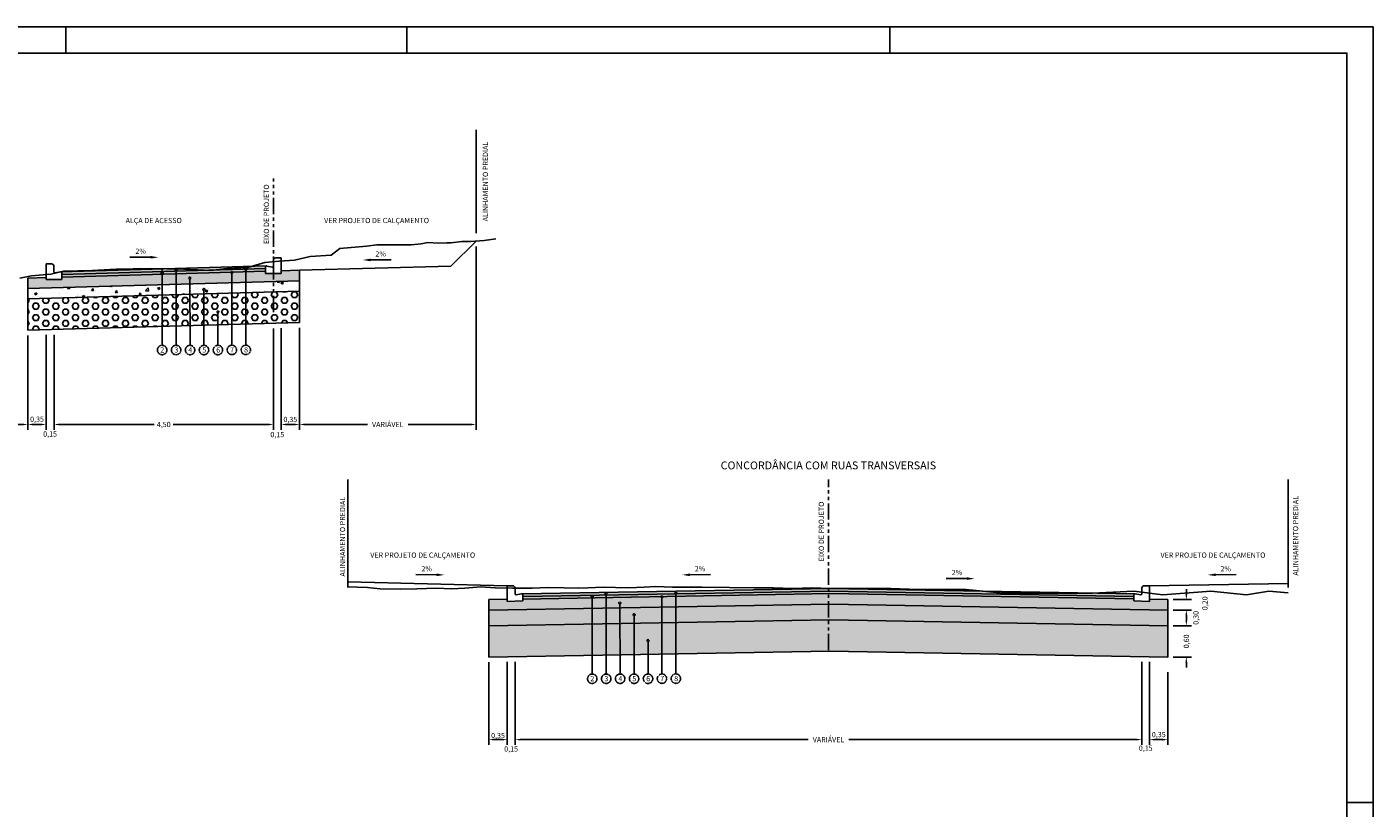
# Model space of a CAD drawing. Extents: x 17070 to 47008, y -5435 to 10823.
# Drawn here: x 44431 to 47008, y 4739 to 6235 of the extents above; entities that cross this region are included whole.
import ezdxf
from ezdxf.enums import TextEntityAlignment as Align

# ---------------------------------------------------------------- set-up
doc = ezdxf.new("R2010")
doc.units = 0
doc.header["$LTSCALE"] = 2.5
doc.linetypes.add('HIDDEN', pattern=[0.375, 0.25, -0.125])
doc.linetypes.add('PHANTOM2', pattern=[1.25, 0.625, -0.125, 0.125, -0.125, 0.125, -0.125])
doc.layers.get('0').update_dxf_attribs({"linetype": 'CONTINUOUS'})
doc.layers.get('DEFPOINTS').update_dxf_attribs({"linetype": 'CONTINUOUS'})
for name, color, linetype in [('COTAS', 2, 'CONTINUOUS'), ('FORMATO', 7, 'CONTINUOUS'), ('L-2', 2, 'CONTINUOUS'), ('OAUX-2', 2, 'HIDDEN'), ('OAUX-3', 3, 'CONTINUOUS'), ('TERRENO', 1, 'CONTINUOUS'), ('TXT-3', 3, 'CONTINUOUS'), ('TXT-4', 4, 'CONTINUOUS')]:
    doc.layers.add(name, color=color, linetype=linetype)
doc.styles.add('ROMANS', font='ARIAL.TTF')
doc.styles.add('RS-80', font='ARIAL.TTF', dxfattribs={"height": 10})
doc.dimstyles.new('RS-80$0', dxfattribs={"dimtxt": 0.001, "dimasz": 10, "dimexe": 10, "dimexo": 10, "dimgap": 5, "dimtad": 0, "dimzin": 1, "dimtxsty": 'RS-80', "dimcen": 0, "dimclrd": 2, "dimclre": 2, "dimclrt": 3, "dimaunit": 1, "dimazin": 3, "dimtfac": 1, "dimtofl": 0, "dimtmove": 0, "dimatfit": 3, "dimtolj": 1, "dimtzin": 1})

# ---------------------------------------------------------------- blocks, each defined once
blk = doc.blocks.new('*D12')
at = {"layer": 'COTAS', "color": 2}
for p, q in [((44432.8, 5633.5), (44432.8, 5463.5)), ((44307.8, 5598.2), (44307.8, 5463.5)), ((44317.8, 5473.5), (44331.4, 5473.5)), ((44422.8, 5473.5), (44409.1, 5473.5))]:
    blk.add_line(p, q, dxfattribs=at)
for points in [[(44317.8, 5475.2), (44317.8, 5471.9), (44307.8, 5473.5)], [(44422.8, 5475.2), (44422.8, 5471.9), (44432.8, 5473.5)]]:
    blk.add_solid(points, dxfattribs=at)
at = {"layer": 'DEFPOINTS', "color": 0}
for p in [(44432.8, 5643.5), (44307.8, 5608.2), (44432.8, 5473.5)]:
    blk.add_point(p, dxfattribs=at)
at = {"layer": 'COTAS', "color": 3, "insert": (44370.3, 5473.5), "char_height": 10, "attachment_point": 5, "style": 'RS-80'}
blk.add_mtext('\\A1;VARIÁVEL', dxfattribs=at)
blk = doc.blocks.new('*D13')
at = {"layer": 'COTAS', "color": 2}
for p, q in [((44482.8, 5645.3), (44482.8, 5463.5)), ((44903, 5657.4), (44903, 5463.5)), ((44492.8, 5473.5), (44674.7, 5473.5)), ((44893, 5473.5), (44711.1, 5473.5))]:
    blk.add_line(p, q, dxfattribs=at)
for points in [[(44492.8, 5475.2), (44492.8, 5471.9), (44482.8, 5473.5)], [(44893, 5475.2), (44893, 5471.9), (44903, 5473.5)]]:
    blk.add_solid(points, dxfattribs=at)
at = {"layer": 'DEFPOINTS', "color": 0}
for p in [(44482.8, 5655.3), (44903, 5667.4), (44903, 5473.5)]:
    blk.add_point(p, dxfattribs=at)
at = {"layer": 'COTAS', "color": 3, "insert": (44692.9, 5473.5), "char_height": 10, "attachment_point": 5, "style": 'RS-80'}
blk.add_mtext('\\A1;4,50', dxfattribs=at)
blk = doc.blocks.new('*D14')
at = {"layer": 'COTAS', "color": 2}
for p, q in [((45290.8, 5814.5), (45290.8, 5463.5)), ((44952.8, 5658.8), (44952.8, 5463.5)), ((44962.8, 5473.5), (45082.9, 5473.5)), ((45280.8, 5473.5), (45160.7, 5473.5))]:
    blk.add_line(p, q, dxfattribs=at)
for points in [[(44962.8, 5475.2), (44962.8, 5471.9), (44952.8, 5473.5)], [(45280.8, 5475.2), (45280.8, 5471.9), (45290.8, 5473.5)]]:
    blk.add_solid(points, dxfattribs=at)
at = {"layer": 'DEFPOINTS', "color": 0}
for p in [(45290.8, 5824.5), (44952.8, 5668.8), (45290.8, 5473.5)]:
    blk.add_point(p, dxfattribs=at)
at = {"layer": 'COTAS', "color": 3, "insert": (45121.8, 5473.5), "char_height": 10, "attachment_point": 5, "style": 'RS-80'}
blk.add_mtext('\\A1;VARIÁVEL', dxfattribs=at)
blk = doc.blocks.new('MEIO-FIOIPPUC')
for p, q in [((10, 0), (0, 0)), ((0, 0), (0, -30)), ((15, -15.6), (15, -5)), ((27.6, -15.5), (17.4, -17.5)), ((30, -30), (30, -17.4)), ((0, -30), (30, -30))]:
    blk.add_line(p, q)
for centre, radius, start, end in [((10, -5), 5, 0, 90), ((17, -15.6), 2, 180, 281.3099), ((28, -17.4), 2, 0, 101.3099)]:
    blk.add_arc(centre, radius, start, end)
blk = doc.blocks.new('*D17')
at = {"layer": 'COTAS', "color": 2}
for p, q in [((44467.8, 5644.9), (44467.8, 5463.5)), ((44482.8, 5645.3), (44482.8, 5463.5)), ((44457.8, 5473.5), (44447.8, 5473.5)), ((44492.8, 5473.5), (44502.8, 5473.5))]:
    blk.add_line(p, q, dxfattribs=at)
for points in [[(44457.8, 5475.2), (44457.8, 5471.9), (44467.8, 5473.5)], [(44492.8, 5475.2), (44492.8, 5471.9), (44482.8, 5473.5)]]:
    blk.add_solid(points, dxfattribs=at)
at = {"layer": 'DEFPOINTS', "color": 0}
for p in [(44467.8, 5654.9), (44482.8, 5655.3), (44467.8, 5473.5)]:
    blk.add_point(p, dxfattribs=at)
at = {"layer": 'COTAS', "color": 3, "insert": (44475.3, 5455.3), "char_height": 10, "attachment_point": 5, "style": 'RS-80'}
blk.add_mtext('\\A1;0,15', dxfattribs=at)
blk = doc.blocks.new('*D18')
at = {"layer": 'COTAS', "color": 2}
for p, q in [((44467.8, 5644.9), (44467.8, 5463.5)), ((44432.8, 5643.9), (44432.8, 5463.5)), ((44457.8, 5473.5), (44442.8, 5473.5))]:
    blk.add_line(p, q, dxfattribs=at)
for points in [[(44442.8, 5475.2), (44442.8, 5471.9), (44432.8, 5473.5)], [(44457.8, 5475.2), (44457.8, 5471.9), (44467.8, 5473.5)]]:
    blk.add_solid(points, dxfattribs=at)
at = {"layer": 'DEFPOINTS', "color": 0}
for p in [(44432.8, 5653.9), (44467.8, 5654.9), (44432.8, 5473.5)]:
    blk.add_point(p, dxfattribs=at)
at = {"layer": 'COTAS', "color": 3, "insert": (44450.3, 5483.6), "char_height": 10, "attachment_point": 5, "style": 'RS-80'}
blk.add_mtext('\\A1;0,35', dxfattribs=at)
blk = doc.blocks.new('*D19')
at = {"layer": 'COTAS', "color": 2}
for p, q in [((44903, 5657.4), (44903, 5463.5)), ((44917.8, 5657.8), (44917.8, 5463.5)), ((44893, 5473.5), (44883, 5473.5)), ((44927.8, 5473.5), (44937.8, 5473.5))]:
    blk.add_line(p, q, dxfattribs=at)
for points in [[(44893, 5475.2), (44893, 5471.9), (44903, 5473.5)], [(44927.8, 5475.2), (44927.8, 5471.9), (44917.8, 5473.5)]]:
    blk.add_solid(points, dxfattribs=at)
at = {"layer": 'DEFPOINTS', "color": 0}
for p in [(44903, 5667.4), (44917.8, 5667.8), (44917.8, 5473.5)]:
    blk.add_point(p, dxfattribs=at)
at = {"layer": 'COTAS', "color": 3, "insert": (44910.3, 5454.2), "char_height": 10, "attachment_point": 5, "style": 'RS-80'}
blk.add_mtext('\\A1;0,15', dxfattribs=at)
blk = doc.blocks.new('*D20')
at = {"layer": 'COTAS', "color": 2}
for p, q in [((44952.8, 5658.8), (44952.8, 5463.5)), ((44917.8, 5620.4), (44917.8, 5463.5)), ((44927.8, 5473.5), (44942.8, 5473.5))]:
    blk.add_line(p, q, dxfattribs=at)
for points in [[(44927.8, 5475.2), (44927.8, 5471.9), (44917.8, 5473.5)], [(44942.8, 5475.2), (44942.8, 5471.9), (44952.8, 5473.5)]]:
    blk.add_solid(points, dxfattribs=at)
at = {"layer": 'DEFPOINTS', "color": 0}
for p in [(44952.8, 5668.8), (44917.8, 5630.4), (44952.8, 5473.5)]:
    blk.add_point(p, dxfattribs=at)
at = {"layer": 'COTAS', "color": 3, "insert": (44935.3, 5483.1), "char_height": 10, "attachment_point": 5, "style": 'RS-80'}
blk.add_mtext('\\A1;0,35', dxfattribs=at)
blk = doc.blocks.new('*D48')
at = {"layer": 'COTAS', "color": 2}
for p, q in [((45365.8, 5019), (45365.8, 4860)), ((46565.4, 4989.1), (46565.4, 4860)), ((45375.8, 4870), (45926.7, 4870)), ((46555.4, 4870), (46004.5, 4870))]:
    blk.add_line(p, q, dxfattribs=at)
for points in [[(45375.8, 4871.7), (45375.8, 4868.3), (45365.8, 4870)], [(46555.4, 4871.7), (46555.4, 4868.3), (46565.4, 4870)]]:
    blk.add_solid(points, dxfattribs=at)
at = {"layer": 'DEFPOINTS', "color": 0}
for p in [(45365.8, 5029), (46565.4, 4999.1), (46565.4, 4870)]:
    blk.add_point(p, dxfattribs=at)
at = {"layer": 'COTAS', "color": 3, "insert": (45965.6, 4870), "char_height": 10, "attachment_point": 5, "style": 'RS-80'}
blk.add_mtext('\\A1;VARIÁVEL', dxfattribs=at)
blk = doc.blocks.new('*D49')
at = {"layer": 'COTAS', "color": 2}
for p, q in [((45315.4, 5018.1), (45315.4, 4860)), ((45350.4, 5018.7), (45350.4, 4860)), ((45325.4, 4870), (45340.4, 4870))]:
    blk.add_line(p, q, dxfattribs=at)
for points in [[(45325.4, 4871.7), (45325.4, 4868.3), (45315.4, 4870)], [(45340.4, 4871.7), (45340.4, 4868.3), (45350.4, 4870)]]:
    blk.add_solid(points, dxfattribs=at)
at = {"layer": 'DEFPOINTS', "color": 0}
for p in [(45315.4, 5028.1), (45350.4, 5028.7), (45350.4, 4870)]:
    blk.add_point(p, dxfattribs=at)
at = {"layer": 'COTAS', "color": 3, "insert": (45332.9, 4877.8), "char_height": 10, "attachment_point": 5, "style": 'RS-80'}
blk.add_mtext('\\A1;0,35', dxfattribs=at)
blk = doc.blocks.new('*D50')
at = {"layer": 'COTAS', "color": 2}
for p, q in [((45365.8, 5019), (45365.8, 4860)), ((45350.4, 4998.7), (45350.4, 4860)), ((45340.4, 4870), (45330.4, 4870)), ((45375.8, 4870), (45385.8, 4870))]:
    blk.add_line(p, q, dxfattribs=at)
for points in [[(45340.4, 4871.7), (45340.4, 4868.3), (45350.4, 4870)], [(45375.8, 4871.7), (45375.8, 4868.3), (45365.8, 4870)]]:
    blk.add_solid(points, dxfattribs=at)
at = {"layer": 'DEFPOINTS', "color": 0}
for p in [(45365.8, 5029), (45350.4, 5008.7), (45365.8, 4870)]:
    blk.add_point(p, dxfattribs=at)
at = {"layer": 'COTAS', "color": 3, "insert": (45357.9, 4852.2), "char_height": 10, "attachment_point": 5, "style": 'RS-80'}
blk.add_mtext('\\A1;0,15', dxfattribs=at)
blk = doc.blocks.new('*D51')
at = {"layer": 'COTAS', "color": 2}
for p, q in [((46580.4, 5018.8), (46580.4, 4860)), ((46615.4, 4999.1), (46615.4, 4860)), ((46605.4, 4870), (46590.4, 4870))]:
    blk.add_line(p, q, dxfattribs=at)
for points in [[(46590.4, 4871.7), (46590.4, 4868.3), (46580.4, 4870)], [(46605.4, 4871.7), (46605.4, 4868.3), (46615.4, 4870)]]:
    blk.add_solid(points, dxfattribs=at)
at = {"layer": 'DEFPOINTS', "color": 0}
for p in [(46580.4, 5028.8), (46615.4, 5009.1), (46580.4, 4870)]:
    blk.add_point(p, dxfattribs=at)
at = {"layer": 'COTAS', "color": 3, "insert": (46597.9, 4879.7), "char_height": 10, "attachment_point": 5, "style": 'RS-80'}
blk.add_mtext('\\A1;0,35', dxfattribs=at)
blk = doc.blocks.new('*D52')
at = {"layer": 'COTAS', "color": 2}
for p, q in [((46565.4, 5019.1), (46565.4, 4860)), ((46580.4, 4999.1), (46580.4, 4860)), ((46555.4, 4870), (46545.4, 4870)), ((46590.4, 4870), (46600.4, 4870))]:
    blk.add_line(p, q, dxfattribs=at)
for points in [[(46555.4, 4871.7), (46555.4, 4868.3), (46565.4, 4870)], [(46590.4, 4871.7), (46590.4, 4868.3), (46580.4, 4870)]]:
    blk.add_solid(points, dxfattribs=at)
at = {"layer": 'DEFPOINTS', "color": 0}
for p in [(46565.4, 5029.1), (46580.4, 5009.1), (46580.4, 4870)]:
    blk.add_point(p, dxfattribs=at)
at = {"layer": 'COTAS', "color": 3, "insert": (46572.9, 4853.6), "char_height": 10, "attachment_point": 5, "style": 'RS-80'}
blk.add_mtext('\\A1;0,15', dxfattribs=at)
blk = doc.blocks.new('*D53')
at = {"layer": 'COTAS', "color": 2}
for p, q in [((46650.7, 5148.2), (46650.7, 5158.2)), ((46625.4, 5138.2), (46660.7, 5138.2)), ((46625.4, 5118.2), (46660.7, 5118.2)), ((46650.7, 5108.2), (46650.7, 5098.2))]:
    blk.add_line(p, q, dxfattribs=at)
for points in [[(46649, 5148.2), (46652.3, 5148.2), (46650.7, 5138.2)], [(46649, 5108.2), (46652.3, 5108.2), (46650.7, 5118.2)]]:
    blk.add_solid(points, dxfattribs=at)
at = {"layer": 'DEFPOINTS', "color": 0}
for p in [(46615.4, 5138.2), (46615.4, 5118.2), (46650.7, 5118.2)]:
    blk.add_point(p, dxfattribs=at)
at = {"layer": 'COTAS', "color": 3, "insert": (46686.2, 5131.1), "char_height": 10, "attachment_point": 5, "rotation": 90, "style": 'RS-80'}
blk.add_mtext('\\A1;0,20', dxfattribs=at)
blk = doc.blocks.new('*D54')
at = {"layer": 'COTAS', "color": 2}
for p, q in [((46635.4, 5118.2), (46660.7, 5118.2)), ((46650.7, 5108.2), (46650.7, 5098.2)), ((46625.2, 5088.2), (46660.7, 5088.2))]:
    blk.add_line(p, q, dxfattribs=at)
for points in [[(46649, 5108.2), (46652.3, 5108.2), (46650.7, 5118.2)], [(46649, 5098.2), (46652.3, 5098.2), (46650.7, 5088.2)]]:
    blk.add_solid(points, dxfattribs=at)
at = {"layer": 'DEFPOINTS', "color": 0}
for p in [(46625.4, 5118.2), (46615.2, 5088.2), (46650.7, 5088.2)]:
    blk.add_point(p, dxfattribs=at)
at = {"layer": 'COTAS', "color": 3, "insert": (46669, 5103.2), "char_height": 10, "attachment_point": 5, "rotation": 90, "style": 'RS-80'}
blk.add_mtext('\\A1;0,30', dxfattribs=at)
blk = doc.blocks.new('*D55')
at = {"layer": 'COTAS', "color": 2}
for p, q in [((46650.7, 5098.2), (46650.7, 5108.2)), ((46625.4, 5088.2), (46660.7, 5088.2)), ((46625.4, 5028.2), (46660.7, 5028.2)), ((46650.7, 5018.2), (46650.7, 5008.2))]:
    blk.add_line(p, q, dxfattribs=at)
for points in [[(46649, 5098.2), (46652.3, 5098.2), (46650.7, 5088.2)], [(46649, 5018.2), (46652.3, 5018.2), (46650.7, 5028.2)]]:
    blk.add_solid(points, dxfattribs=at)
at = {"layer": 'DEFPOINTS', "color": 0}
for p in [(46615.4, 5088.2), (46615.4, 5028.2), (46650.7, 5028.2)]:
    blk.add_point(p, dxfattribs=at)
at = {"layer": 'COTAS', "color": 3, "insert": (46650.7, 5058.2), "char_height": 10, "attachment_point": 5, "rotation": 90, "style": 'RS-80'}
blk.add_mtext('\\A1;0,60', dxfattribs=at)

msp = doc.modelspace()

# ---------------------------------------------------------------- hatches: boundary and pattern name
at = {"layer": 'COTAS'}
h = msp.add_hatch(color=0, dxfattribs=at)
h.paths.add_polyline_path([(44687.821, 5769.237, -1), (44691.821, 5769.237, -0.41421356), (44689.821, 5767.237), (44689.821, 5766.309), (44777.109, 5768.808), (44730.811, 5770.865), (44696.208, 5771.494), (44495.763, 5765.754, -0.41421356), (44497.763, 5763.754), (44497.763, 5760.809), (44689.821, 5766.309), (44689.821, 5767.237, -0.41421356)])
h.paths.add_polyline_path([(44814.298, 5772.024), (44853.721, 5774.341), (44860.194, 5776.19), (44696.208, 5771.494), (44730.811, 5770.865), (44777.109, 5768.808), (44788.204, 5769.126)])
h.paths.add_polyline_path([(44887.763, 5775.036, -0.39754087), (44889.648, 5777.033), (44860.194, 5776.19), (44853.721, 5774.341), (44814.298, 5772.024), (44788.204, 5769.126), (44887.763, 5771.977)])
h = msp.add_hatch(dxfattribs=at)
h.set_pattern_fill('AR-CONC', color=256, scale=0.1, style=0)
h.set_pattern_definition([(50, (-341.76, 118.32), (18.218467, -1.5939086), [1.905, -20.955]), (355, (-341.76, 118.32), (-3.5242826, 19.105664), [1.524, -16.764]), (100.451, (-340.242, 118.187), (14.69425, 17.511669), [1.619, -17.809]), (46.1842, (-341.76, 123.4), (27.107904, -4.204233), [2.8575, -31.4325]), (96.6356, (-339.5, 123.05), (23.740423, 24.742556), [2.4285, -26.7135]), (351.184, (-341.76, 123.4), (23.74046, 24.742512), [2.286, -25.146]), (21, (-339.22, 122.13), (15.161488, -10.226552), [1.905, -20.955]), (326, (-339.22, 122.13), (6.180203, 18.4187966), [1.524, -16.764]), (71.4514, (-337.957, 121.278), (21.341649, 8.192286), [1.619, -17.809]), (37.5, (-341.76, 118.32), (0.3088603, 8.4555039), [0, -16.5608, 0, -17.018, 0, -16.8275]), (7.5, (-341.76, 118.32), (6.6819663, 10.0180575), [0, -9.7028, 0, -16.1798, 0, -6.4135]), (327.5, (-347.424, 118.32), (13.5590595, -0.5728744), [0, -6.35, 0, -19.812, 0, -26.289]), (317.5, (-349.964, 118.32), (14.812918, 2.542649), [0, -8.255, 0, -13.1572, 0, -18.669])])
h.paths.add_polyline_path([(44689.821, 5761.302), (44497.763, 5755.803), (44497.763, 5751.193), (44467.763, 5751.193), (44467.763, 5754.943), (44432.763, 5753.941), (44432.763, 5733.933), (44689.821, 5741.294)])
h.paths.add_polyline_path([(44716.518, 5762.067), (44689.821, 5761.302), (44689.821, 5741.294), (44716.518, 5742.059)])
h.paths.add_polyline_path([(44823.306, 5762.707, -0.46862105), (44821.339, 5765.069), (44716.518, 5762.067), (44716.518, 5742.059), (44823.306, 5745.117)])
h.paths.add_polyline_path([(44850.004, 5765.89), (44825.249, 5765.181, -0.48619813), (44823.306, 5762.707), (44823.306, 5745.117), (44850.004, 5745.881)])
h.paths.add_polyline_path([(44902.763, 5762.476), (44887.763, 5762.476), (44887.763, 5766.971), (44850.004, 5765.89), (44850.004, 5745.881), (44902.763, 5747.392)])
h.paths.add_polyline_path([(44952.763, 5768.832), (44917.763, 5767.83), (44917.763, 5762.476), (44902.763, 5762.476), (44902.763, 5747.392), (44952.763, 5748.824)])
h = msp.add_hatch(dxfattribs=at)
h.set_pattern_fill('AR-CONC', color=256, scale=0.25, style=0)
h.set_pattern_definition([(50, (-341.76, 118.32), (45.546167, -3.98477), [4.7625, -52.3875]), (355, (-341.76, 118.32), (-8.810706, 47.76416), [3.81, -41.91]), (100.451, (-337.965, 117.988), (36.735625, 43.77917), [4.0475, -44.5225]), (46.1842, (-341.76, 131.02), (67.76976, -10.51058), [7.14375, -78.58125]), (96.6356, (-336.11, 130.144), (59.35106, 61.85639), [6.07125, -66.78375]), (351.184, (-341.76, 131.02), (59.35115, 61.85628), [5.715, -62.865]), (21, (-335.41, 127.845), (37.90372, -25.56638), [4.7625, -52.3875]), (326, (-335.41, 127.845), (15.450507, 46.04699), [3.81, -41.91]), (71.4514, (-332.25, 125.714), (53.354123, 20.480714), [4.0475, -44.5225]), (37.5, (-341.76, 118.32), (0.772151, 21.13876), [0, -41.402, 0, -42.545, 0, -42.06875]), (7.5, (-341.76, 118.32), (16.704916, 25.045144), [0, -24.257, 0, -40.4495, 0, -16.03375]), (327.5, (-355.92, 118.32), (33.897649, -1.432186), [0, -15.875, 0, -49.53, 0, -65.7225]), (317.5, (-362.27, 118.32), (37.032295, 6.356623), [0, -20.6375, 0, -32.893, 0, -46.6725])])
h.paths.add_polyline_path([(44689.821, 5741.294), (44432.763, 5733.933), (44432.763, 5713.925), (44689.821, 5721.286)])
h.paths.add_polyline_path([(44716.518, 5742.059), (44689.821, 5741.294), (44689.821, 5721.286), (44716.518, 5722.051)])
h.paths.add_polyline_path([(44742.793, 5736.236, -0.42695638), (44740.706, 5738.234, -1), (44744.706, 5738.234, -0.40158454), (44742.793, 5736.236), (44742.844, 5722.805), (44823.306, 5725.109), (44823.306, 5745.117), (44716.518, 5742.059), (44716.518, 5722.051), (44742.844, 5722.805)])
h.paths.add_polyline_path([(44850.004, 5745.881), (44823.306, 5745.117), (44823.306, 5725.109), (44850.004, 5725.873)])
h.paths.add_polyline_path([(44902.763, 5747.392), (44850.004, 5745.881), (44850.004, 5725.873), (44902.763, 5727.384)])
h.paths.add_polyline_path([(44952.763, 5748.824), (44902.763, 5747.392), (44902.763, 5727.384), (44952.763, 5728.816)])
h = msp.add_hatch(color=253, dxfattribs=at)
h.paths.add_polyline_path([(44689.821, 5761.307), (44689.821, 5766.309), (44497.763, 5760.809), (44497.763, 5755.807)])
h.paths.add_polyline_path([(44714.518, 5764.549, -1), (44718.518, 5764.549, -0.41421356), (44716.518, 5762.549), (44716.518, 5762.071), (44887.763, 5766.975), (44887.763, 5771.977), (44788.204, 5769.126), (44782.99, 5768.547), (44777.109, 5768.808), (44689.821, 5766.309), (44689.821, 5761.307), (44716.518, 5762.071), (44716.518, 5762.549, -0.41421356)])
for color, points in [(0, [(44691.821, 5769.237, 1), (44687.821, 5769.237, 1)]), (253, [(44718.518, 5764.549, 1), (44714.518, 5764.549, 1)]), (0, [(46260.051, 5154.476), (46300.826, 5150.772), (46392.562, 5150.772), (46469.929, 5150.772)])]:
    msp.add_hatch(color=color, dxfattribs=at).paths.add_polyline_path(points)
h = msp.add_hatch(dxfattribs=at)
h.set_pattern_fill('HEX', color=256, scale=2, style=0)
h.set_pattern_definition([(0, (-341.76, 118.32), (0, 10.99852), [6.35, -12.7]), (120, (-341.76, 118.32), (-9.5249977, -5.49926), [6.35, -12.7]), (60, (-335.41, 118.32), (-9.5249977, 5.49926), [6.35, -12.7])])
h.paths.add_polyline_path([(44689.821, 5721.286), (44432.763, 5713.925), (44432.763, 5653.9), (44689.821, 5661.262)])
h.paths.add_polyline_path([(44716.518, 5722.051), (44689.821, 5721.286), (44689.821, 5661.262), (44716.518, 5662.026)])
h.paths.add_polyline_path([(44742.844, 5722.805), (44716.518, 5722.051), (44716.518, 5662.026), (44743.072, 5662.786)])
h.paths.add_polyline_path([(44769.914, 5712.875, -0.41421356), (44767.914, 5714.875, -1), (44771.914, 5714.875, -0.41421356), (44769.914, 5712.875), (44769.914, 5663.555), (44796.611, 5664.32), (44796.611, 5672.88, -0.41421356), (44794.611, 5674.88, -1), (44798.611, 5674.88, -0.41421356), (44796.611, 5672.88), (44796.611, 5664.32), (44823.306, 5665.084), (44823.306, 5725.109), (44742.844, 5722.805), (44743.072, 5662.786), (44769.914, 5663.555)])
h.paths.add_polyline_path([(44850.004, 5725.873), (44823.306, 5725.109), (44823.306, 5665.084), (44850.004, 5665.849)])
h.paths.add_polyline_path([(44952.763, 5728.816), (44850.004, 5725.873), (44850.004, 5665.849), (44952.763, 5668.791)])
h = msp.add_hatch(color=0, dxfattribs=at)
h.paths.add_polyline_path([(45965.414, 5154.59), (45965.414, 5159.591), (45379.059, 5149.241, -0.32093581), (45380.414, 5147.348), (45380.414, 5144.264), (45513.226, 5146.608), (45513.226, 5147.203, -0.41421356), (45511.226, 5149.203, -1), (45515.226, 5149.203, -0.41421356), (45513.226, 5147.203), (45513.226, 5146.608)])
h.paths.add_polyline_path([(45515.226, 5149.203, 1), (45511.226, 5149.203, 1)], flags=17)
h.paths.add_polyline_path([(45967.864, 5159.634), (45965.414, 5159.591), (45965.414, 5154.59), (45967.864, 5154.633), (46550.414, 5144.35), (46550.414, 5147.348, -0.36749537), (46552.091, 5149.321), (46469.929, 5150.772), (46392.562, 5150.772), (46300.826, 5150.772), (46260.051, 5154.476)])
h = msp.add_hatch(color=254, dxfattribs=at)
h.paths.add_polyline_path([(45967.864, 5154.633), (45965.414, 5154.59), (45965.414, 5149.589), (45967.819, 5149.632), (46550.414, 5139.348), (46550.414, 5144.35)])
h.paths.add_polyline_path([(45965.414, 5154.59), (45513.226, 5146.608), (45513.226, 5141.607), (45539.923, 5142.079), (45539.923, 5142.623, -0.41421356), (45537.923, 5144.623, -1), (45541.923, 5144.623, -0.41421356), (45539.923, 5142.623), (45539.923, 5142.079), (45965.414, 5149.589)])
h.paths.add_polyline_path([(45541.923, 5144.623, 1), (45537.923, 5144.623, 1)], flags=17)
h.paths.add_polyline_path([(45513.226, 5146.608), (45380.414, 5144.264), (45380.414, 5139.263), (45513.226, 5141.607)])
h = msp.add_hatch(dxfattribs=at)
h.set_pattern_fill('AR-CONC', color=256, scale=0.1, style=0)
h.set_pattern_definition([(50, (6595.434, -208.682), (18.218467, -1.5939086), [1.905, -20.955]), (355, (6595.434, -208.682), (-3.524283, 19.105664), [1.524, -16.764]), (100.451, (6596.953, -208.814), (14.69425, 17.511669), [1.619, -17.809]), (46.1842, (6595.434, -203.602), (27.107904, -4.204233), [2.8575, -31.4325]), (96.6356, (6597.693, -203.952), (23.740423, 24.742556), [2.4285, -26.7135]), (351.184, (6595.434, -203.602), (23.74046, 24.742512), [2.286, -25.146]), (21, (6597.974, -204.872), (15.161488, -10.226552), [1.905, -20.955]), (326, (6597.974, -204.872), (6.180203, 18.418797), [1.524, -16.764]), (71.4514, (6599.238, -205.724), (21.341649, 8.192286), [1.619, -17.809]), (37.5, (6595.4344, -208.6817), (0.3088603, 8.4555039), [0, -16.5608, 0, -17.018, 0, -16.8275]), (7.5, (6595.434, -208.682), (6.6819663, 10.0180575), [0, -9.7028, 0, -16.1798, 0, -6.4135]), (327.5, (6589.77, -208.682), (13.5590595, -0.5728744), [0, -6.35, 0, -19.812, 0, -26.289]), (317.5, (6587.23, -208.682), (14.812918, 2.542649), [0, -8.255, 0, -13.1572, 0, -18.669])])
h.paths.add_polyline_path([(45513.226, 5141.606), (45380.414, 5139.261), (45380.414, 5135.572), (45350.414, 5134.787), (45350.414, 5138.732), (45315.414, 5138.114), (45315.414, 5118.111), (45513.226, 5121.603)])
h.paths.add_polyline_path([(45539.923, 5142.077), (45513.226, 5141.606), (45513.226, 5121.603), (45539.923, 5122.074)])
h.paths.add_polyline_path([(45568.111, 5131.612, -0.41428931), (45566.11, 5129.612), (45566.137, 5122.537), (45646.711, 5123.959), (45646.711, 5141.492, -0.48003503), (45644.759, 5143.928), (45539.923, 5142.077), (45539.923, 5122.074), (45566.137, 5122.537), (45566.11, 5129.612, -0.41413782), (45564.111, 5131.612, -1)])
h.paths.add_polyline_path([(45673.409, 5144.433), (45648.647, 5143.996, -0.06376046), (45648.711, 5143.492, -0.41421356), (45646.711, 5141.492), (45646.711, 5123.959), (45673.409, 5124.43)])
h.paths.add_polyline_path([(45965.414, 5149.588), (45673.409, 5144.433), (45673.409, 5124.43), (45965.414, 5129.585)])
h.paths.add_polyline_path([(46550.414, 5139.348), (45967.864, 5149.631), (45965.414, 5149.588), (45965.414, 5129.585), (45967.864, 5129.628), (46615.414, 5118.198), (46615.414, 5138.201), (46580.414, 5138.818), (46580.414, 5134.787), (46550.414, 5135.572)])
h = msp.add_hatch(dxfattribs=at)
h.set_pattern_fill('AR-CONC', color=2, scale=0.25, style=0)
h.set_pattern_definition([(50, (-2739.544, 1025.83), (45.546167, -3.98477), [4.7625, -52.3875]), (355, (-2739.544, 1025.83), (-8.810706, 47.76416), [3.81, -41.91]), (100.451, (-2735.75, 1025.497), (36.735625, 43.77917), [4.0475, -44.5225]), (46.1842, (-2739.544, 1038.53), (67.76976, -10.51058), [7.14375, -78.58125]), (96.6356, (-2733.9, 1037.65), (59.35106, 61.85639), [6.07125, -66.78375]), (351.184, (-2739.544, 1038.53), (59.35115, 61.85628), [5.715, -62.865]), (21, (-2733.194, 1035.354), (37.90372, -25.56638), [4.7625, -52.3875]), (326, (-2733.194, 1035.354), (15.450507, 46.04699), [3.81, -41.91]), (71.4514, (-2730.036, 1033.223), (53.354123, 20.480714), [4.0475, -44.5225]), (37.5, (-2739.544, 1025.829), (0.772151, 21.1387597), [0, -41.402, 0, -42.545, 0, -42.06875]), (7.5, (-2739.544, 1025.829), (16.704916, 25.045144), [0, -24.257, 0, -40.4495, 0, -16.03375]), (327.5, (-2753.705, 1025.829), (33.897649, -1.432186), [0, -15.875, 0, -49.53, 0, -65.7225]), (317.5, (-2760.055, 1025.83), (37.032295, 6.356623), [0, -20.6375, 0, -32.893, 0, -46.6725])])
h.paths.add_polyline_path([(45513.226, 5121.603), (45315.414, 5118.111), (45315.414, 5088.106), (45513.226, 5091.598)])
h.paths.add_polyline_path([(45539.923, 5122.074), (45513.226, 5121.603), (45513.226, 5091.598), (45539.923, 5092.069)])
h.paths.add_polyline_path([(45566.137, 5122.537), (45539.923, 5122.074), (45539.923, 5092.069), (45566.252, 5092.534)])
h.paths.add_polyline_path([(45646.711, 5123.959), (45566.137, 5122.537), (45566.252, 5092.534), (45593.319, 5093.012), (45593.319, 5107.024, -0.41421356), (45591.319, 5109.024, -1), (45595.319, 5109.024, -0.41421356), (45593.319, 5107.024), (45593.319, 5093.012), (45646.711, 5093.954)])
h.paths.add_polyline_path([(45673.409, 5124.43), (45646.711, 5123.959), (45646.711, 5093.954), (45673.409, 5094.426)])
h.paths.add_polyline_path([(45965.414, 5129.585), (45673.409, 5124.43), (45673.409, 5094.426), (45965.414, 5099.58)])
h.paths.add_polyline_path([(46615.414, 5118.198), (45967.864, 5129.628), (45965.414, 5129.585), (45965.414, 5099.58), (45967.864, 5099.623), (46615.414, 5088.193)])
h = msp.add_hatch(dxfattribs=at)
h.set_pattern_fill('HEX', color=256, scale=2, style=0)
h.set_pattern_definition([(0, (-2739.544, 1025.829), (0, 10.99852), [6.35, -12.7]), (120, (-2739.544, 1025.829), (-9.5249977, -5.49926), [6.35, -12.7]), (60, (-2733.194, 1025.829), (-9.5249977, 5.49926), [6.35, -12.7])])
h.paths.add_polyline_path([(46615.414, 5088.193), (45967.864, 5099.623), (45673.409, 5094.426), (45673.409, 5034.416), (45967.864, 5039.614), (46615.414, 5028.183)])
h.paths.add_polyline_path([(45673.409, 5094.426), (45646.711, 5093.954), (45646.711, 5033.945), (45673.409, 5034.416)])
h.paths.add_polyline_path([(45646.711, 5093.954), (45593.319, 5093.012), (45593.319, 5033.002), (45620.016, 5033.474), (45620.016, 5057.533, -0.41421356), (45618.016, 5059.533, -1), (45622.016, 5059.533, -0.41421356), (45620.016, 5057.533), (45620.016, 5033.474), (45646.711, 5033.945)])
h.paths.add_polyline_path([(45593.319, 5093.012), (45566.252, 5092.534), (45566.48, 5032.529), (45593.319, 5033.002)])
h.paths.add_polyline_path([(45566.252, 5092.534), (45539.923, 5092.069), (45539.923, 5032.06), (45566.48, 5032.529)])
h.paths.add_polyline_path([(45539.923, 5092.069), (45513.226, 5091.598), (45513.226, 5031.589), (45539.923, 5032.06)])
h.paths.add_polyline_path([(45513.226, 5091.598), (45315.414, 5088.106), (45315.414, 5028.097), (45513.226, 5031.589)])

# ---------------------------------------------------------------- linework, layer by layer
at = {"layer": 'COTAS', "color": 2}
for p, q in [((45290.849, 5839.878), (45290.849, 6037.699)), ((45242.763, 5776.455), (45290.849, 5824.542)), ((44952.763, 5768.874), (45242.763, 5776.455)), ((44952.763, 5668.791), (44952.763, 5768.874)), ((45045.414, 5161.266), (45045.414, 5367.87)), ((46845.414, 5161.266), (46845.414, 5367.87))]:
    msp.add_line(p, q, dxfattribs=at)
for points in [[(44889.763, 5777.036), (44495.648, 5765.75)], [(44467.763, 5754.943), (44432.763, 5753.941)], [(44432.763, 5753.941), (44432.763, 5653.9)], [(44952.763, 5748.824), (44432.763, 5733.933)], [(44887.763, 5771.977), (44497.763, 5760.809)], [(44887.763, 5766.975), (44497.763, 5755.807)], [(44887.763, 5766.971), (44497.763, 5755.803)], [(44952.763, 5768.836), (44917.763, 5767.834)], [(44952.763, 5768.832), (44917.763, 5767.83)], [(44952.763, 5728.816), (44432.763, 5713.925)], [(44952.763, 5668.791), (44432.763, 5653.9)], [(45350.414, 5164.787), (45045.414, 5171.904)], [(45967.864, 5159.634), (45379.059, 5149.241)], [(45967.952, 5154.635), (45380.414, 5144.264)], [(45967.775, 5154.635), (46550.414, 5144.35)], [(45967.864, 5159.634), (46552.806, 5149.309)], [(46580.414, 5164.787), (46845.414, 5169.202)], [(45350.414, 5138.732), (45315.414, 5138.114)], [(46615.414, 5138.201), (46615.414, 5028.183), (45967.864, 5039.614), (45315.414, 5028.097), (45315.414, 5138.114)], [(46615.414, 5118.198), (45967.864, 5129.628), (45315.414, 5118.111)], [(45968.04, 5149.636), (45380.414, 5139.263)], [(46550.414, 5139.348), (45967.864, 5149.631), (45380.414, 5139.261)], [(46580.414, 5138.818), (46615.414, 5138.201)], [(46615.414, 5088.193), (45967.864, 5099.623), (45315.414, 5088.106)]]:
    msp.add_lwpolyline(points, dxfattribs=at)
at = {"layer": 'FORMATO'}
for p, q in [((44505.673, 6234.806), (44505.673, 6184.806)), ((45158.173, 6234.806), (45158.173, 6184.806)), ((46083.173, 6234.806), (46083.173, 6184.806)), ((46958.173, 4749.806), (47008.173, 4749.806))]:
    msp.add_line(p, q, dxfattribs=at)
msp.add_lwpolyline([(42803.173, 6234.806), (47008.173, 6234.806), (47008.173, 3264.806), (42803.173, 3264.806)], close=True, dxfattribs=at)
at = {"layer": 'FORMATO', "color": 6}
msp.add_lwpolyline([(46958.173, 3314.806), (46958.173, 6184.806), (42928.173, 6184.806), (42928.173, 3314.806)], close=True, dxfattribs=at)
at = {"layer": 'L-2'}
for p, q in [((44628.19, 5793.992), (44667.862, 5793.715)), ((45128.46, 5788.902), (45088.788, 5788.625)), ((45175.689, 5185.962), (45215.361, 5185.685)), ((45739.866, 5185.962), (45700.194, 5185.685)), ((46746.239, 5185.962), (46706.568, 5185.685)), ((46190.962, 5178.719), (46230.634, 5178.442))]:
    msp.add_line(p, q, dxfattribs=at)
for points in [[(44667.829, 5791.215), (44667.895, 5796.215), (44682.861, 5793.518)], [(45088.821, 5786.125), (45088.755, 5791.124), (45073.789, 5788.427)], [(45215.328, 5183.185), (45215.394, 5188.185), (45230.36, 5185.488)], [(45700.227, 5183.185), (45700.161, 5188.185), (45685.195, 5185.488)], [(46230.601, 5175.942), (46230.666, 5180.942), (46245.632, 5178.245)], [(46706.6, 5183.185), (46706.535, 5188.185), (46691.569, 5185.488)]]:
    msp.add_solid(points, dxfattribs=at)
at = {"layer": 'OAUX-2', "color": 10, "linetype": 'CONTINUOUS'}
for p, q in [((44689.821, 5761.927), (44689.821, 5625.107)), ((44716.518, 5767.644), (44716.518, 5625.107)), ((44742.716, 5751.525), (44743.216, 5625.107)), ((44823.306, 5762.707), (44823.306, 5625.33)), ((44850.004, 5769.051), (44850.004, 5625.33)), ((44769.914, 5729.796), (44769.914, 5625.107)), ((44796.611, 5687.15), (44796.611, 5625.107)), ((45513.226, 5142.127), (45513.226, 4995.628)), ((45539.923, 5147.517), (45539.923, 4995.628)), ((45566.11, 5129.612), (45566.621, 4995.628)), ((45646.711, 5141.492), (45646.711, 4995.852)), ((45673.409, 5148.298), (45673.409, 4995.852)), ((45593.319, 5107.024), (45593.319, 4995.628)), ((45620.016, 5057.533), (45620.016, 4995.628))]:
    msp.add_line(p, q, dxfattribs=at)
at = {"layer": 'OAUX-2', "color": 1}
for centre in [(44850.004, 5771.051), (44689.821, 5763.927), (44716.518, 5769.644), (44742.706, 5753.525), (44823.306, 5764.707), (44769.914, 5731.796), (44796.611, 5689.15), (45513.226, 5144.127), (45539.923, 5149.517), (45566.111, 5131.612), (45646.711, 5143.492), (45673.409, 5150.298), (45593.319, 5109.024), (45620.016, 5059.533)]:
    msp.add_circle(centre, 2, dxfattribs=at)
at = {"layer": 'OAUX-2', "color": 2}
for centre in [(44689.847, 5616.087), (44716.545, 5616.087), (44743.243, 5616.087), (44769.94, 5616.087), (44796.638, 5616.087), (44823.333, 5616.31), (44850.03, 5616.31), (45513.252, 4986.608), (45539.95, 4986.608), (45566.648, 4986.608), (45593.345, 4986.608), (45620.043, 4986.608), (45646.738, 4986.832), (45673.435, 4986.832)]:
    msp.add_circle(centre, 9.02, dxfattribs=at)
at = {"layer": 'OAUX-3'}
for p, q in [((45360.414, 5164.787), (45350.414, 5164.787)), ((45350.414, 5164.787), (45350.414, 5134.787)), ((45350.414, 5134.787), (45350.414, 5164.787)), ((45365.414, 5149.227), (45365.414, 5159.787)), ((46565.414, 5149.227), (46565.414, 5159.787)), ((46570.414, 5164.787), (46580.414, 5164.787)), ((46580.414, 5164.787), (46580.414, 5134.787)), ((46580.414, 5134.787), (46580.414, 5164.787)), ((45350.414, 5134.787), (45380.414, 5135.572)), ((45378.022, 5149.309), (45367.806, 5147.266)), ((45380.414, 5135.572), (45380.414, 5147.348)), ((46550.414, 5135.572), (46550.414, 5147.348)), ((46580.414, 5134.787), (46550.414, 5135.572)), ((46552.806, 5149.309), (46563.022, 5147.266))]:
    msp.add_line(p, q, dxfattribs=at)
for centre, radius, start, end in [((45360.414, 5159.787), 5, 0, 90), ((46570.414, 5159.787), 5, 90, 180), ((45367.414, 5149.227), 2, 180, 281.309932), ((45378.414, 5147.348), 2, 0, 101.309932), ((46552.414, 5147.348), 2, 78.690068, 180), ((46563.414, 5149.227), 2, 258.690068, 0)]:
    msp.add_arc(centre, radius, start, end, dxfattribs=at)
at = {"layer": 'TERRENO', "ltscale": 0.3}
for p, q in [((45280.646, 5823.692), (45306.487, 5825.844)), ((45306.487, 5825.844), (45328.739, 5828.714)), ((45013.737, 5797.519), (45029.97, 5810.266)), ((45029.97, 5810.266), (45080.989, 5814.901)), ((45080.989, 5814.901), (45100.701, 5817.219)), ((45100.701, 5817.219), (45121.295, 5817.236)), ((45121.295, 5817.236), (45139.958, 5817.236)), ((45139.958, 5817.236), (45166.516, 5817.236)), ((45166.516, 5817.236), (45185.897, 5819.388)), ((45185.897, 5819.388), (45198.817, 5822.257)), ((45198.817, 5822.257), (45218.198, 5820.823)), ((45218.198, 5820.823), (45234.707, 5821.54)), ((45234.707, 5821.54), (45242.603, 5821.54)), ((45242.603, 5821.54), (45263.419, 5823.692)), ((45263.419, 5823.692), (45280.646, 5823.692)), ((44814.298, 5772.024), (44853.721, 5774.341)), ((44853.721, 5774.341), (44886.188, 5783.612)), ((44886.188, 5783.612), (44914.017, 5785.93)), ((44914.017, 5785.93), (44943.005, 5788.248)), ((44943.005, 5788.248), (44973.153, 5795.201)), ((44973.153, 5795.201), (45013.737, 5797.519)), ((44417.499, 5753.666), (44439.769, 5758.117)), ((44439.769, 5758.117), (44476.874, 5761.594)), ((44476.874, 5761.594), (44501.224, 5767.388)), ((44501.224, 5767.388), (44555.722, 5768.547)), ((44555.722, 5768.547), (44602.104, 5770.865)), ((44602.104, 5770.865), (44667.037, 5772.024)), ((44667.037, 5772.024), (44730.811, 5770.865)), ((44730.811, 5770.865), (44782.99, 5768.547)), ((44782.99, 5768.547), (44814.298, 5772.024)), ((45044.95, 5162.305), (45083.192, 5161.474)), ((45083.192, 5161.474), (45107.302, 5158.981)), ((45107.302, 5158.981), (45146.375, 5158.15)), ((45146.375, 5158.15), (45177.135, 5158.981)), ((45177.135, 5158.981), (45214.546, 5159.812)), ((45214.546, 5159.812), (45244.475, 5158.981)), ((45244.475, 5158.981), (45269.415, 5159.812)), ((45269.415, 5159.812), (45300.176, 5162.305)), ((45300.176, 5162.305), (45327.61, 5160.643)), ((45327.61, 5160.643), (45360.864, 5159.812)), ((45360.864, 5159.812), (45398.275, 5159.812)), ((45398.275, 5159.812), (45429.035, 5161.474)), ((45429.035, 5161.474), (45459.795, 5160.643)), ((45459.795, 5160.643), (45486.399, 5159.812)), ((45486.399, 5159.812), (45504.8, 5160.465)), ((45504.8, 5160.465), (45533.897, 5162.127)), ((45533.897, 5162.127), (45558.006, 5161.296)), ((45558.006, 5161.296), (45582.947, 5160.465)), ((45582.947, 5160.465), (45612.876, 5162.127)), ((45612.876, 5162.127), (45635.322, 5162.958)), ((45635.322, 5162.958), (45666.913, 5162.127)), ((45666.913, 5162.127), (45723.446, 5162.127)), ((45723.446, 5162.127), (45775.821, 5161.296)), ((45775.821, 5161.296), (45824.039, 5160.465)), ((45824.039, 5160.465), (45859.788, 5160.465)), ((45859.788, 5160.465), (45897.198, 5159.634)), ((45897.198, 5159.634), (45933.778, 5160.465)), ((45933.778, 5160.465), (45967.864, 5159.634)), ((45967.864, 5159.634), (46010.263, 5159.634)), ((46010.263, 5159.634), (46052.662, 5159.634)), ((46052.662, 5159.634), (46085.084, 5159.634)), ((46085.084, 5159.634), (46137.013, 5157.321)), ((46137.013, 5157.321), (46228.748, 5157.321)), ((46228.748, 5157.321), (46300.826, 5150.772)), ((46300.826, 5150.772), (46392.562, 5150.772)), ((46392.562, 5150.772), (46471.192, 5150.772)), ((46471.192, 5150.772), (46549.823, 5154.046)), ((46549.823, 5154.046), (46605.52, 5147.497)), ((46605.52, 5147.497), (46697.255, 5154.046)), ((46697.255, 5154.046), (46766.057, 5147.497)), ((46766.057, 5147.497), (46808.649, 5154.046)), ((46808.649, 5154.046), (46845.414, 5150.984))]:
    msp.add_line(p, q, dxfattribs=at)
at = {"layer": 'TXT-3', "color": 1, "linetype": 'PHANTOM2', "ltscale": 20}
for p, q in [((44902.763, 5688.652), (44902.763, 5944.631)), ((45965.414, 5041.266), (45965.414, 5367.87))]:
    msp.add_line(p, q, dxfattribs=at)

# ---------------------------------------------------------------- block references
at = {"layer": 'OAUX-3'}
msp.add_blockref('MEIO-FIOIPPUC', (44467.763, 5781.193), dxfattribs=at)
at = {"layer": 'OAUX-3', "xscale": -1}
msp.add_blockref('MEIO-FIOIPPUC', (44917.763, 5792.476), dxfattribs=at)

# ---------------------------------------------------------------- texts
at = {"layer": 'TXT-3', "style": 'RS-80'}
for s, p in [('ALINHAMENTO PREDIAL', (45313.755, 5862.443)), ('EIXO DE PROJETO', (44894.452, 5818.816)), ('ALINHAMENTO PREDIAL', (46864.766, 5184.17)), ('ALINHAMENTO PREDIAL', (45040.159, 5182.355)), ('EIXO DE PROJETO', (45956.846, 5211.378))]:
    msp.add_text(s, height=10, rotation=90, dxfattribs=at).set_placement(p)
for s, p in [('ALÇA DE ACESSO', (44619.885, 5859.095)), ('VER PROJETO DE CALÇAMENTO', (44999.944, 5859.095)), ('2%', (44638.714, 5800.259)), ('2%', (45098.195, 5795.168)), ('VER PROJETO DE CALÇAMENTO', (45088.335, 5218.354)), ('VER PROJETO DE CALÇAMENTO', (46601.224, 5218.354)), ('2%', (45186.213, 5192.228)), ('2%', (45709.601, 5192.228)), ('2%', (46201.486, 5184.986)), ('2%', (46715.975, 5192.228))]:
    msp.add_text(s, height=10, dxfattribs=at).set_placement(p)
at = {"layer": 'TXT-3', "color": 3, "style": 'RS-80'}
for s, p in [('2', (44686.266, 5611.286)), ('3', (44713.234, 5611.286)), ('4', (44739.932, 5611.286)), ('5', (44766.629, 5611.286)), ('6', (44793.327, 5611.286)), ('7', (44820.022, 5611.51)), ('8', (44846.72, 5611.51)), ('2', (45509.671, 4981.808)), ('3', (45536.639, 4981.808)), ('4', (45563.337, 4981.808)), ('5', (45590.034, 4981.808)), ('6', (45616.732, 4981.808)), ('7', (45643.427, 4982.032)), ('8', (45670.125, 4982.032))]:
    msp.add_text(s, height=10, dxfattribs=at).set_placement(p)
at = {"layer": 'TXT-4', "color": 4, "style": 'ROMANS'}
msp.add_text('CONCORDÂNCIA COM RUAS TRANSVERSAIS', height=15, dxfattribs=at).set_placement((45965.414, 5387.672), align=Align.CENTER)

# ---------------------------------------------------------------- dimensions: what is measured, and where the dimension line sits
at = {"layer": 'COTAS', "color": 2}
for base, p1, p2, text, picture, middle in [((45290.849, 5473.517), (44952.763, 5668.791), (45290.849, 5824.542), 'VARIÁVEL', '*D14', (45121.806, 5473.517)), ((44903.031, 5473.517), (44482.763, 5655.332), (44903.031, 5667.367), '4,50', '*D13', (44692.897, 5473.517)), ((44432.763, 5473.517), (44307.763, 5608.18), (44432.763, 5643.456), 'VARIÁVEL', '*D12', (44370.263, 5473.517)), ((46565.414, 4870.015), (45365.802, 5028.988), (46565.414, 4999.068), 'VARIÁVEL', '*D48', (45965.608, 4870.015))]:
    dim = msp.add_linear_dim(base=base, p1=p1, p2=p2, text=text, dimstyle='RS-80$0', dxfattribs=at)
    dim.commit()
    dim.dimension.update_dxf_attribs({"geometry": picture, "text_midpoint": middle})
for base, p1, p2, text, picture, middle in [((44432.763, 5473.517), (44467.763, 5654.902), (44432.763, 5653.9), '0,35', '*D18', (44450.263, 5483.551)), ((44467.763, 5473.517), (44482.763, 5655.332), (44467.763, 5654.902), '0,15', '*D17', (44475.263, 5455.319)), ((44917.763, 5473.517), (44903.031, 5667.367), (44917.763, 5667.789), '0,15', '*D19', (44910.263, 5454.235)), ((44952.763, 5473.517), (44917.763, 5630.377), (44952.763, 5668.791), '0,35', '*D20', (44935.263, 5483.094)), ((45350.414, 4870.015), (45315.414, 5028.097), (45350.414, 5028.715), '0,35', '*D49', (45332.914, 4877.806)), ((45365.802, 4870.015), (45350.414, 5008.716), (45365.802, 5028.988), '0,15', '*D50', (45357.914, 4852.238)), ((46580.414, 4870.015), (46565.414, 5029.066), (46580.414, 5009.068), '0,15', '*D52', (46572.914, 4853.616)), ((46580.414, 4870.015), (46615.414, 5009.068), (46580.414, 5028.801), '0,35', '*D51', (46597.914, 4879.705))]:
    dim = msp.add_linear_dim(base=base, p1=p1, p2=p2, text=text, dimstyle='RS-80$0', dxfattribs=at)
    dim.commit()
    dim.dimension.update_dxf_attribs({"geometry": picture, "text_midpoint": middle, "dimtype": 160})
for base, p1, p2, text, picture, middle in [((46650.661, 5118.198), (46615.414, 5138.201), (46615.414, 5118.198), '0,20', '*D53', (46686.189, 5131.139)), ((46650.661, 5088.196), (46625.414, 5118.198), (46615.237, 5088.196), '0,30', '*D54', (46668.956, 5103.193))]:
    dim = msp.add_linear_dim(base=base, p1=p1, p2=p2, angle=90, text=text, dimstyle='RS-80$0', dxfattribs=at)
    dim.commit()
    dim.dimension.update_dxf_attribs({"geometry": picture, "text_midpoint": middle, "dimtype": 160})
dim = msp.add_linear_dim(base=(46650.661, 5028.183), p1=(46615.414, 5088.193), p2=(46615.414, 5028.183), angle=90, text='0,60', dimstyle='RS-80$0', dxfattribs=at)
dim.commit()
dim.dimension.update_dxf_attribs({"geometry": '*D55', "text_midpoint": (46650.661, 5058.188)})

doc.saveas('drawing.dxf')
